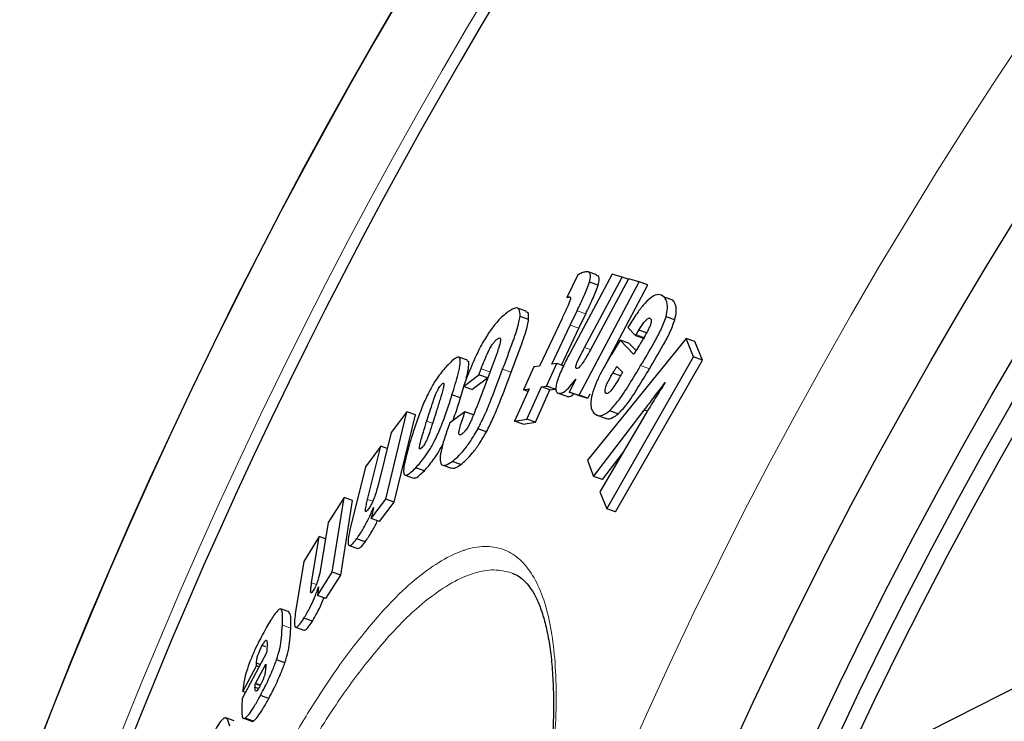
# Model space of a CAD drawing. Units: millimetres. Extents: x 6975 to 9499, y -11842 to -7150.
# Drawn here: x 7776 to 7889, y -10744 to -10663 of the extents above; entities that cross this region are included whole.
import ezdxf

# ---------------------------------------------------------------- set-up
doc = ezdxf.new("R2010")
doc.units = ezdxf.units.MM
doc.layers.add('AM_5', color=3, linetype='Continuous', lineweight=25)
doc.layers.add('AZ3', color=7, linetype='Continuous')
doc.styles.get("Standard").update_dxf_attribs({"font": 'arial.ttf'})
doc.dimstyles.new('AM_DIN$2', dxfattribs={"dimtxt": 3.5, "dimasz": 3.5, "dimexe": 1, "dimexo": 1, "dimgap": 1.5, "dimtad": 1, "dimdsep": 46, "dimtxsty": 'STANDARD', "dimcen": 0, "dimclrd": 256, "dimclre": 256, "dimclrt": 2, "dimadec": 0, "dimazin": 2, "dimtp": 0.1, "dimtm": 0.1, "dimtfac": 0.71, "dimtdec": 3, "dimtmove": 0, "dimatfit": 3, "dimfxl": 1, "dimlwd": -1, "dimlwe": -1, "dimarcsym": 0})

# ---------------------------------------------------------------- blocks, each defined once
blk = doc.blocks.new('*D183')
at = {"layer": 'AM_5'}
for p, q in [((7796.52, -10772.96), (7573.22, -10702.54)), ((7646.62, -10961.99), (7533.28, -10961.99))]:
    blk.add_line(p, q, dxfattribs=at)
blk.add_arc((8395.88, -10961.99), 837.6, 166.94366, 175.55258, dxfattribs=at)
for points in [[(7569.49, -10769.91), (7590.39, -10775.62), (7597.07, -10710.06)], [(7571.63, -10897.45), (7549.98, -10896.61), (7558.28, -10961.99)]]:
    blk.add_solid(points, dxfattribs=at)
at = {"layer": 'DEFPOINTS', "color": 0}
for p in [(7797.48, -10773.27), (7837.17, -10785.78), (7562.62, -10876.84), (7647.62, -10961.99), (7753.62, -10961.99)]:
    blk.add_point(p, dxfattribs=at)
at = {"layer": 'AM_5', "color": 2, "insert": (7529.35, -10819.75), "char_height": 50, "attachment_point": 5, "rotation": 80.6782}
blk.add_mtext('19°', dxfattribs=at)

msp = doc.modelspace()

# ---------------------------------------------------------------- linework, layer by layer
at = {"layer": 'AM_5'}
msp.add_line((7814.83, -10778.35), (8721.11, -10319.7), dxfattribs=at)
at = {"layer": 'AZ3'}
for p, q in [((7840.2, -10692.79), (7838.94, -10695.39)), ((7844.13, -10692.69), (7839.27, -10701.81)), ((7840.98, -10701.11), (7845.31, -10693.03)), ((7842.37, -10692.79), (7841.38, -10692.44)), ((7846.01, -10693.24), (7841.64, -10701.4)), ((7845.31, -10693.03), (7844.13, -10692.69)), ((7845.99, -10693.27), (7845.31, -10693.03)), ((7847.23, -10693.59), (7846.01, -10693.24)), ((7840.35, -10706.58), (7847.23, -10693.59)), ((7842.54, -10693.98), (7841.55, -10693.63)), ((7843.22, -10703.4), (7848.23, -10693.94)), ((7848.23, -10693.94), (7847.23, -10693.59)), ((7839.29, -10695.35), (7839.16, -10695.31)), ((7851.11, -10695.69), (7850.11, -10695.34)), ((7851.11, -10695.69), (7850.69, -10695.52)), ((7834.26, -10696.94), (7833.28, -10696.6)), ((7834.56, -10697.89), (7833.58, -10697.55)), ((7838.39, -10697.79), (7835.82, -10703.25)), ((7839.33, -10698.54), (7840.12, -10696.89)), ((7840.32, -10698.89), (7841.11, -10697.24)), ((7851.33, -10697.95), (7850.32, -10697.59)), ((7837.22, -10703.03), (7839.33, -10698.54)), ((7838.33, -10703.13), (7840.32, -10698.89)), ((7846.16, -10698.49), (7845.96, -10698.82)), ((7845.96, -10698.82), (7846.84, -10699.76)), ((7847.84, -10700.11), (7846.84, -10699.76)), ((7848.21, -10699.47), (7847.21, -10699.12)), ((7852.63, -10700.07), (7841.31, -10714.04)), ((7845.06, -10700.26), (7844.19, -10701.71)), ((7846.61, -10701.9), (7845.06, -10700.26)), ((7846.06, -10700.61), (7845.06, -10700.26)), ((7846.88, -10701.47), (7846.06, -10700.61)), ((7853.48, -10702.2), (7852.63, -10700.07)), ((7853.64, -10700.42), (7852.63, -10700.07)), ((7854.49, -10702.56), (7853.64, -10700.42)), ((7827.53, -10702.58), (7826.55, -10702.24)), ((7843.52, -10719.62), (7853.48, -10702.2)), ((7854.49, -10702.56), (7853.48, -10702.2)), ((7835.17, -10703.35), (7833.97, -10705.96)), ((7835.82, -10703.25), (7835.17, -10703.35)), ((7836.61, -10705.55), (7837.81, -10702.94)), ((7837.81, -10702.94), (7837.22, -10703.03)), ((7838.57, -10703.21), (7837.81, -10702.94)), ((7844.53, -10719.98), (7854.49, -10702.56)), ((7844.81, -10703.41), (7844.65, -10703.35)), ((7844.69, -10703.28), (7845.34, -10703.96)), ((7827.08, -10705.58), (7828.85, -10704.26)), ((7828.85, -10704.26), (7829.12, -10703.55)), ((7829.83, -10704.6), (7828.85, -10704.26)), ((7845.1, -10704.37), (7844.21, -10704.06)), ((7826.75, -10706.9), (7827.13, -10705.6)), ((7828.06, -10705.93), (7827.08, -10705.58)), ((7828.06, -10705.93), (7829.83, -10704.6)), ((7829.75, -10704.91), (7829.64, -10705.22)), ((7834.34, -10709.34), (7836.02, -10705.64)), ((7836.02, -10705.64), (7836.61, -10705.55)), ((7837.01, -10705.99), (7836.02, -10705.64)), ((7837.6, -10705.9), (7836.61, -10705.55)), ((7839.98, -10704.75), (7839.21, -10706.25)), ((7850.09, -10705.32), (7850.23, -10705.14)), ((7826.75, -10706.9), (7825.77, -10706.56)), ((7834.62, -10705.86), (7832.94, -10709.56)), ((7833.97, -10705.96), (7834.62, -10705.86)), ((7834.49, -10706.15), (7833.97, -10705.96)), ((7835.33, -10709.69), (7837.01, -10705.99)), ((7837.01, -10705.99), (7837.6, -10705.9)), ((7838.97, -10706.73), (7837.98, -10706.38)), ((7839.21, -10706.25), (7840.35, -10706.58)), ((7840.21, -10706.6), (7839.21, -10706.25)), ((7840.21, -10706.6), (7841.35, -10706.93)), ((7841.35, -10706.93), (7840.35, -10706.58)), ((7841.35, -10706.93), (7841.62, -10706.43)), ((7818.17, -10718.52), (7820.6, -10708.51)), ((7820.6, -10708.51), (7818.79, -10710.87)), ((7819.15, -10718.86), (7821.57, -10708.86)), ((7821.57, -10708.86), (7820.6, -10708.51)), ((7827.26, -10708.51), (7825.5, -10709.82)), ((7828.24, -10708.85), (7827.26, -10708.51)), ((7842.02, -10715.91), (7847.82, -10708.31)), ((7842.44, -10708.9), (7843.44, -10709.25)), ((7847.98, -10708.75), (7842.73, -10717.7)), ((7844.83, -10708.74), (7843.83, -10708.39)), ((7848.18, -10708.43), (7847.82, -10708.31)), ((7825.5, -10709.82), (7825.44, -10709.99)), ((7832.94, -10709.56), (7834.34, -10709.34)), ((7833.93, -10709.91), (7832.94, -10709.56)), ((7833.93, -10709.91), (7835.33, -10709.69)), ((7835.33, -10709.69), (7834.34, -10709.34)), ((7818.79, -10710.87), (7817.25, -10717.06)), ((7829.72, -10710.79), (7828.74, -10710.45)), ((7817.6, -10712.44), (7815.83, -10714.81)), ((7816.08, -10718.56), (7817.6, -10712.44)), ((7818.34, -10712.7), (7817.6, -10712.44)), ((7843.03, -10716.26), (7845.39, -10713.16)), ((7824.72, -10714.63), (7825.7, -10714.97)), ((7826.77, -10714.54), (7825.79, -10714.2)), ((7841.31, -10714.04), (7842.02, -10715.91)), ((7815.83, -10714.81), (7814.13, -10721.73)), ((7820.4, -10715.76), (7821.37, -10716.1)), ((7822.6, -10715.26), (7821.62, -10714.92)), ((7843.03, -10716.26), (7842.02, -10715.91)), ((7842.73, -10717.7), (7843.52, -10719.62)), ((7813.4, -10718.34), (7811.58, -10721.19)), ((7812.04, -10726.91), (7813.4, -10718.34)), ((7813, -10727.25), (7814.37, -10718.68)), ((7814.37, -10718.68), (7813.4, -10718.34)), ((7816.48, -10720.73), (7818.17, -10718.52)), ((7817.45, -10721.07), (7819.15, -10718.86)), ((7819.15, -10718.86), (7818.17, -10718.52)), ((7816.76, -10719.5), (7816.48, -10720.73)), ((7844.53, -10719.98), (7843.52, -10719.62)), ((7811.58, -10721.19), (7810.69, -10726.55)), ((7817.45, -10721.07), (7816.48, -10720.73)), ((7810.55, -10722.82), (7808.77, -10725.69)), ((7809.67, -10728.13), (7810.55, -10722.82)), ((7811.27, -10723.07), (7810.55, -10722.82)), ((7815.8, -10723.43), (7814.83, -10723.09)), ((7813.98, -10723.85), (7814.95, -10724.19)), ((7808.77, -10725.69), (7807.79, -10731.68)), ((7810.33, -10729.59), (7812.04, -10726.91)), ((7813, -10727.25), (7812.04, -10726.91)), ((7811.3, -10729.93), (7813, -10727.25)), ((7810.47, -10728.58), (7810.33, -10729.59)), ((7811.3, -10729.93), (7810.33, -10729.59)), ((7807.08, -10731.47), (7806.11, -10731.13)), ((7809.75, -10732.53), (7808.78, -10732.19)), ((7807.83, -10733.23), (7808.79, -10733.57)), ((7804.49, -10736.17), (7801.7, -10741.41)), ((7804.42, -10735.49), (7803.98, -10735.34)), ((7806.6, -10737.32), (7805.64, -10736.98)), ((7801.77, -10740.62), (7803.33, -10737.66)), ((7803.21, -10739.69), (7804.4, -10737.47)), ((7803.78, -10737.51), (7803.33, -10737.36)), ((7803.64, -10737.76), (7803.33, -10737.66)), ((7801.78, -10740.44), (7801.77, -10740.62)), ((7802.07, -10740.72), (7801.77, -10740.62)), ((7803.56, -10740.26), (7803.17, -10740.13)), ((7803.21, -10739.73), (7803.21, -10739.69)), ((7803.76, -10739.89), (7803.21, -10739.69)), ((7803.76, -10739.92), (7803.21, -10739.73)), ((7801.7, -10741.41), (7801.67, -10742.26)), ((7804.76, -10741.39), (7803.8, -10741.05)), ((7800.79, -10743.98), (7799.83, -10743.64)), ((7801.84, -10743.68), (7802.8, -10744.02)), ((7803, -10743.99), (7802.04, -10743.65))]:
    msp.add_line(p, q, dxfattribs=at)
at = {"layer": 'AZ3', "color": 8, "linetype": 'Continuous', "lineweight": 18}
for p, q in [((7841.11, -10697.24), (7840.12, -10696.89)), ((7840.32, -10698.89), (7839.33, -10698.54)), ((7847.91, -10700), (7846.91, -10699.64)), ((7841.64, -10701.34), (7840.98, -10701.11)), ((7848.42, -10703.56), (7847.41, -10703.2)), ((7830.1, -10703.9), (7829.12, -10703.55)), ((7832.57, -10703.95), (7831.58, -10703.61)), ((7823.54, -10709.81), (7822.86, -10709.57)), ((7816.68, -10718.77), (7816.08, -10718.56)), ((7810.21, -10728.31), (7809.67, -10728.13)), ((7807.27, -10733.34), (7806.31, -10733)), ((7803.66, -10737.72), (7803.33, -10737.6))]:
    msp.add_line(p, q, dxfattribs=at)
msp.add_circle((8332.96, -10962.13), 531.88, dxfattribs=at)
at = {"layer": 'AZ3'}
for radius in [521.34, 513.31, 510.85, 508.85]:
    msp.add_circle((8332.96, -10962.13), radius, dxfattribs=at)
for radius, start, end in [(660.35, 6.95835, 173.04165), (595.02, 101.92621, 172.27323), (595, 101.92627, 172.27296), (585.35, 143.01409, 172.14479)]:
    msp.add_arc((8332.96, -10962.13), radius, start, end, dxfattribs=at)
at = {"layer": 'AZ3', "color": 8, "linetype": 'Continuous', "lineweight": 18}
for radius, start, end in [(654.81, 7.01755, 172.98245), (586.61, 101.95384, 172.16175)]:
    msp.add_arc((8332.96, -10962.13), radius, start, end, dxfattribs=at)
at = {"layer": 'AZ3'}
for points, knots in [([(7841.09, -10692.42), (7840.95, -10692.46), (7840.74, -10692.52), (7840.44, -10692.67), (7840.28, -10692.75), (7840.2, -10692.79)], [0, 0, 0, 0, 0.498263, 0.749062, 1, 1, 1, 1]), ([(7841.55, -10693.63), (7841.6, -10693.37), (7841.7, -10692.9), (7841.57, -10692.48), (7841.32, -10692.4), (7841.12, -10692.42), (7841.09, -10692.42)], [0, 0, 0, 0, 0.278633, 0.515058, 0.915362, 1, 1, 1, 1]), ([(7842.54, -10693.98), (7842.59, -10693.72), (7842.69, -10693.25), (7842.6, -10692.89), (7842.43, -10692.86), (7842.36, -10692.84)], [0, 0, 0, 0, 0.379202, 0.700927, 1, 1, 1, 1]), ([(7840.12, -10696.89), (7840.25, -10696.61), (7840.52, -10696.05), (7841.05, -10694.94), (7841.35, -10694.15), (7841.55, -10693.63)], [0, 0, 0, 0, 0.252367, 0.504803, 1, 1, 1, 1]), ([(7841.11, -10697.24), (7841.25, -10696.96), (7841.51, -10696.4), (7842.04, -10695.29), (7842.34, -10694.5), (7842.54, -10693.98)], [0, 0, 0, 0, 0.252364, 0.504797, 1, 1, 1, 1]), ([(7839.16, -10695.31), (7839.22, -10695.31), (7839.31, -10695.3), (7839.36, -10695.41), (7839.36, -10695.56), (7839.24, -10695.94), (7838.9, -10696.71), (7838.58, -10697.39), (7838.39, -10697.79)], [0, 0, 0, 0, 0.1469213, 0.2339929, 0.3056177, 0.3775167, 0.6325065, 1, 1, 1, 1]), ([(7838.94, -10695.39), (7838.95, -10695.39), (7838.96, -10695.39), (7838.98, -10695.38), (7838.99, -10695.37), (7838.99, -10695.37)], [0, 0, 0, 0, 0.498861, 0.74933, 1, 1, 1, 1]), ([(7838.99, -10695.37), (7839.02, -10695.36), (7839.07, -10695.34), (7839.12, -10695.32), (7839.15, -10695.31), (7839.16, -10695.31)], [0, 0, 0, 0, 0.4993572, 0.749559, 1, 1, 1, 1]), ([(7850.11, -10695.34), (7849.9, -10695.18), (7849.56, -10694.93), (7848.76, -10695.23), (7847.95, -10695.95), (7847.04, -10697.08), (7846.47, -10697.98), (7846.16, -10698.49)], [0, 0, 0, 0, 0.278834, 0.456216, 0.63471, 0.79713, 1, 1, 1, 1]), ([(7850.32, -10697.59), (7850.4, -10697.25), (7850.57, -10696.41), (7850.4, -10695.74), (7850.19, -10695.45), (7850.11, -10695.34)], [0, 0, 0, 0, 0.303877, 0.732414, 1, 1, 1, 1]), ([(7833.58, -10697.55), (7833.57, -10697.24), (7833.56, -10696.63), (7833.04, -10696.49), (7832.49, -10696.84), (7832.19, -10697.03)], [0, 0, 0, 0, 0.311737, 0.614912, 1, 1, 1, 1]), ([(7851.33, -10697.95), (7851.4, -10697.6), (7851.58, -10696.77), (7851.41, -10696.1), (7851.2, -10695.81), (7851.11, -10695.69)], [0, 0, 0, 0, 0.303856, 0.732353, 1, 1, 1, 1]), ([(7832.19, -10697.03), (7831.81, -10697.34), (7831.19, -10697.84), (7830.16, -10699.15), (7829.23, -10700.63), (7828.25, -10702.59), (7827.71, -10703.96), (7827.39, -10704.76)], [0, 0, 0, 0, 0.2530774, 0.4102373, 0.5683674, 0.7480009, 1, 1, 1, 1]), ([(7831.58, -10703.61), (7831.79, -10703.06), (7832.2, -10701.96), (7832.87, -10700.13), (7833.42, -10698.53), (7833.54, -10697.76), (7833.58, -10697.55)], [0, 0, 0, 0, 0.2525, 0.505088, 0.863578, 1, 1, 1, 1]), ([(7834.56, -10697.89), (7834.57, -10697.56), (7834.58, -10697.06), (7834.32, -10697.03), (7834.24, -10697.02)], [0, 0, 0, 0, 0.665811, 1, 1, 1, 1]), ([(7847.21, -10699.12), (7847.37, -10698.85), (7847.63, -10698.44), (7848, -10697.99), (7848.27, -10697.77), (7848.45, -10697.73), (7848.52, -10697.78), (7848.55, -10697.81)], [0, 0, 0, 0, 0.329991, 0.516151, 0.703884, 0.867298, 1, 1, 1, 1]), ([(7847.41, -10703.2), (7847.93, -10702.33), (7848.73, -10701), (7849.78, -10699.07), (7850.14, -10698.1), (7850.32, -10697.59)], [0, 0, 0, 0, 0.479741, 0.729166, 1, 1, 1, 1]), ([(7832.57, -10703.95), (7832.77, -10703.4), (7833.18, -10702.3), (7833.85, -10700.47), (7834.4, -10698.88), (7834.53, -10698.11), (7834.56, -10697.89)], [0, 0, 0, 0, 0.2525, 0.505086, 0.863539, 1, 1, 1, 1]), ([(7848.55, -10697.81), (7848.59, -10697.86), (7848.65, -10697.95), (7848.62, -10698.22), (7848.53, -10698.55), (7848.22, -10699.24), (7847.81, -10699.94), (7847.48, -10700.49), (7847.41, -10700.62)], [0, 0, 0, 0, 0.149433, 0.247801, 0.346309, 0.474422, 0.87688, 1, 1, 1, 1]), ([(7848.42, -10703.56), (7848.94, -10702.68), (7849.73, -10701.35), (7850.79, -10699.43), (7851.15, -10698.45), (7851.33, -10697.95)], [0, 0, 0, 0, 0.4797374, 0.729161, 1, 1, 1, 1]), ([(7830.99, -10700.12), (7831.09, -10700.06), (7831.26, -10699.96), (7831.35, -10700.1), (7831.34, -10700.38), (7831.07, -10701.4), (7830.47, -10702.98), (7829.96, -10704.36), (7829.75, -10704.91)], [0, 0, 0, 0, 0.112241, 0.179114, 0.245758, 0.337994, 0.735294, 1, 1, 1, 1]), ([(7846.84, -10699.76), (7846.85, -10699.74), (7846.87, -10699.71), (7846.89, -10699.67), (7846.9, -10699.65), (7846.91, -10699.64)], [0, 0, 0, 0, 0.499968, 0.749981, 1, 1, 1, 1]), ([(7846.91, -10699.64), (7846.93, -10699.6), (7846.99, -10699.49), (7847.09, -10699.31), (7847.17, -10699.18), (7847.21, -10699.12)], [0, 0, 0, 0, 0.2498585, 0.6247578, 1, 1, 1, 1]), ([(7829.12, -10703.55), (7829.36, -10702.91), (7829.67, -10702.12), (7830.17, -10701.12), (7830.45, -10700.68), (7830.73, -10700.33), (7830.9, -10700.2), (7830.99, -10700.12)], [0, 0, 0, 0, 0.491301, 0.612824, 0.735359, 0.842761, 1, 1, 1, 1]), ([(7840.05, -10703.54), (7840.02, -10703.52), (7839.97, -10703.49), (7839.96, -10703.35), (7840, -10703.15), (7840.2, -10702.63), (7840.56, -10701.93), (7840.86, -10701.34), (7840.98, -10701.11)], [0, 0, 0, 0, 0.11642, 0.194513, 0.272852, 0.369518, 0.74973, 1, 1, 1, 1]), ([(7847.41, -10700.62), (7847.35, -10700.71), (7847.2, -10700.95), (7846.97, -10701.33), (7846.79, -10701.62), (7846.7, -10701.76)], [0, 0, 0, 0, 0.249838, 0.624895, 1, 1, 1, 1]), ([(7825.77, -10706.56), (7826.03, -10705.73), (7826.43, -10704.41), (7826.73, -10703.01), (7826.73, -10702.32), (7826.45, -10702.16), (7825.95, -10702.47), (7825.52, -10702.89), (7825.32, -10703.09)], [0, 0, 0, 0, 0.296391, 0.470512, 0.59108, 0.712522, 0.865028, 1, 1, 1, 1]), ([(7839.27, -10701.81), (7839, -10702.33), (7838.48, -10703.36), (7837.91, -10704.69), (7837.68, -10705.59), (7837.67, -10706.11), (7837.82, -10706.3), (7837.94, -10706.36), (7837.98, -10706.38)], [0, 0, 0, 0, 0.262449, 0.527759, 0.655212, 0.783348, 0.94132, 1, 1, 1, 1]), ([(7841.64, -10701.4), (7841.41, -10701.84), (7841.05, -10702.49), (7840.58, -10703.16), (7840.3, -10703.45), (7840.15, -10703.55), (7840.08, -10703.54), (7840.05, -10703.54)], [0, 0, 0, 0, 0.445258, 0.675141, 0.797716, 0.921332, 1, 1, 1, 1]), ([(7844.19, -10701.71), (7843.78, -10702.41), (7843.15, -10703.47), (7842.34, -10705.02), (7842.07, -10705.8), (7841.92, -10706.2)], [0, 0, 0, 0, 0.478915, 0.728749, 1, 1, 1, 1]), ([(7846.7, -10701.76), (7846.69, -10701.77), (7846.67, -10701.8), (7846.64, -10701.85), (7846.62, -10701.89), (7846.61, -10701.9)], [0, 0, 0, 0, 0.249474, 0.624128, 1, 1, 1, 1]), ([(7825.32, -10703.09), (7824.99, -10703.45), (7824.47, -10704.03), (7823.65, -10705.25), (7822.96, -10706.53), (7822.28, -10708.07), (7821.66, -10709.74), (7821.31, -10710.86), (7821.13, -10711.42)], [0, 0, 0, 0, 0.210064, 0.33208, 0.455004, 0.607991, 0.803506, 1, 1, 1, 1]), ([(7827.41, -10704.62), (7827.42, -10704.58), (7827.57, -10704.06), (7827.69, -10703.38), (7827.72, -10702.7), (7827.57, -10702.65), (7827.51, -10702.63)], [0, 0, 0, 0, 0.04079, 0.488316, 0.798167, 1, 1, 1, 1]), ([(7843.83, -10708.39), (7844.14, -10708.06), (7844.9, -10707.27), (7846.12, -10705.33), (7846.98, -10703.92), (7847.41, -10703.2)], [0, 0, 0, 0, 0.26055, 0.625552, 1, 1, 1, 1]), ([(7844.21, -10704.06), (7844.24, -10704), (7844.34, -10703.85), (7844.48, -10703.61), (7844.59, -10703.44), (7844.65, -10703.35)], [0, 0, 0, 0, 0.249737, 0.62475, 1, 1, 1, 1]), ([(7844.65, -10703.35), (7844.65, -10703.34), (7844.66, -10703.33), (7844.67, -10703.31), (7844.68, -10703.29), (7844.69, -10703.28)], [0, 0, 0, 0, 0.249701, 0.624493, 1, 1, 1, 1]), ([(7828.74, -10710.45), (7829.02, -10709.9), (7829.61, -10708.72), (7830.53, -10706.41), (7831.17, -10704.71), (7831.58, -10703.61)], [0, 0, 0, 0, 0.234394, 0.504426, 1, 1, 1, 1]), ([(7829.72, -10710.79), (7830, -10710.25), (7830.59, -10709.06), (7831.51, -10706.75), (7832.15, -10705.05), (7832.57, -10703.95)], [0, 0, 0, 0, 0.234392, 0.504386, 1, 1, 1, 1]), ([(7843.41, -10706.34), (7843.37, -10706.29), (7843.31, -10706.2), (7843.33, -10705.93), (7843.42, -10705.6), (7843.68, -10704.99), (7843.97, -10704.46), (7844.19, -10704.1), (7844.21, -10704.06)], [0, 0, 0, 0, 0.182807, 0.298714, 0.414306, 0.579106, 0.954483, 1, 1, 1, 1]), ([(7844.83, -10708.74), (7845.15, -10708.41), (7845.91, -10707.62), (7847.13, -10705.69), (7847.98, -10704.27), (7848.42, -10703.56)], [0, 0, 0, 0, 0.260592, 0.625684, 1, 1, 1, 1]), ([(7845.34, -10703.96), (7845.3, -10704.03), (7845.21, -10704.19), (7845.07, -10704.44), (7844.96, -10704.62), (7844.9, -10704.72)], [0, 0, 0, 0, 0.249835, 0.62473, 1, 1, 1, 1]), ([(7822.86, -10709.57), (7822.98, -10709.21), (7823.21, -10708.48), (7823.55, -10707.47), (7823.81, -10706.71), (7824.04, -10706.18), (7824.22, -10705.85), (7824.41, -10705.55), (7824.52, -10705.42), (7824.58, -10705.35)], [0, 0, 0, 0, 0.263057, 0.526225, 0.709353, 0.78417, 0.859719, 0.917352, 1, 1, 1, 1]), ([(7824.58, -10705.35), (7824.65, -10705.29), (7824.76, -10705.19), (7824.85, -10705.23), (7824.85, -10705.43), (7824.72, -10706.05), (7824.4, -10707.08), (7824.13, -10707.95), (7823.99, -10708.39)], [0, 0, 0, 0, 0.099357, 0.160082, 0.235728, 0.366264, 0.682017, 1, 1, 1, 1]), ([(7829.64, -10705.22), (7829.44, -10705.75), (7829.04, -10706.82), (7828.49, -10708.23), (7828.07, -10709.29), (7827.73, -10710), (7827.43, -10710.49), (7827.15, -10710.86), (7826.99, -10710.99), (7826.91, -10711.05)], [0, 0, 0, 0, 0.259773, 0.519665, 0.674562, 0.758702, 0.843466, 0.919828, 1, 1, 1, 1]), ([(7827.39, -10704.76), (7827.34, -10704.89), (7827.26, -10705.1), (7827.16, -10705.37), (7827.1, -10705.51), (7827.08, -10705.58)], [0, 0, 0, 0, 0.500009, 0.750005, 1, 1, 1, 1]), ([(7837.98, -10706.38), (7838.16, -10706.37), (7838.51, -10706.37), (7839.27, -10705.65), (7839.76, -10705.03), (7839.98, -10704.75)], [0, 0, 0, 0, 0.375246, 0.719634, 1, 1, 1, 1]), ([(7844.9, -10704.72), (7844.75, -10704.96), (7844.46, -10705.44), (7844.07, -10706), (7843.77, -10706.31), (7843.56, -10706.43), (7843.46, -10706.39), (7843.41, -10706.35), (7843.41, -10706.34)], [0, 0, 0, 0, 0.270598, 0.5436619, 0.6734295, 0.804022, 0.9761051, 1, 1, 1, 1]), ([(7847.82, -10708.31), (7848.2, -10707.81), (7848.76, -10707.07), (7849.52, -10706.07), (7849.9, -10705.57), (7850.09, -10705.32)], [0, 0, 0, 0, 0.49993, 0.749963, 1, 1, 1, 1]), ([(7850.23, -10705.14), (7849.85, -10705.73), (7849.28, -10706.63), (7848.53, -10707.84), (7848.16, -10708.45), (7847.98, -10708.75)], [0, 0, 0, 0, 0.499855, 0.749897, 1, 1, 1, 1]), ([(7821.62, -10714.92), (7821.95, -10714.54), (7822.48, -10713.96), (7823.29, -10712.73), (7823.98, -10711.45), (7824.64, -10709.9), (7825.24, -10708.23), (7825.6, -10707.12), (7825.77, -10706.56)], [0, 0, 0, 0, 0.21151, 0.333572, 0.456566, 0.609827, 0.804442, 1, 1, 1, 1]), ([(7838.97, -10706.73), (7839.14, -10706.76), (7839.35, -10706.8), (7839.68, -10706.48), (7839.74, -10706.43)], [0, 0, 0, 0, 0.831661, 1, 1, 1, 1]), ([(7841.92, -10706.2), (7841.83, -10706.6), (7841.64, -10707.39), (7841.73, -10708.19), (7841.94, -10708.49), (7842.06, -10708.65)], [0, 0, 0, 0, 0.324285, 0.626672, 1, 1, 1, 1]), ([(7825.84, -10709.57), (7825.96, -10709.24), (7826.31, -10708.31), (7826.58, -10707.45), (7826.75, -10706.9)], [0, 0, 0, 0, 0.350329, 1, 1, 1, 1]), ([(7823.99, -10708.39), (7823.88, -10708.75), (7823.65, -10709.48), (7823.32, -10710.5), (7823.06, -10711.27), (7822.83, -10711.81), (7822.66, -10712.15), (7822.47, -10712.44), (7822.37, -10712.56), (7822.3, -10712.63)], [0, 0, 0, 0, 0.263284, 0.526637, 0.711604, 0.787903, 0.864916, 0.922374, 1, 1, 1, 1]), ([(7826.91, -10711.05), (7826.81, -10711.11), (7826.65, -10711.2), (7826.55, -10711.06), (7826.56, -10710.75), (7826.76, -10709.91), (7827.06, -10709.09), (7827.26, -10708.51)], [0, 0, 0, 0, 0.18042, 0.283634, 0.386596, 0.561838, 1, 1, 1, 1]), ([(7842.06, -10708.65), (7842.2, -10708.76), (7842.5, -10709), (7843.11, -10708.94), (7843.64, -10708.53), (7843.83, -10708.39)], [0, 0, 0, 0, 0.340984, 0.762725, 1, 1, 1, 1]), ([(7843.45, -10709.23), (7843.47, -10709.25), (7843.66, -10709.37), (7844.12, -10709.28), (7844.64, -10708.88), (7844.83, -10708.74)], [0, 0, 0, 0, 0.058859, 0.661236, 1, 1, 1, 1]), ([(7822.3, -10712.63), (7822.24, -10712.69), (7822.14, -10712.78), (7822.05, -10712.78), (7822.02, -10712.65), (7822.1, -10712.07), (7822.45, -10710.94), (7822.74, -10709.99), (7822.86, -10709.57)], [0, 0, 0, 0, 0.08827, 0.146624, 0.204808, 0.303135, 0.695373, 1, 1, 1, 1]), ([(7825.44, -10709.99), (7825.25, -10710.53), (7824.86, -10711.62), (7824.48, -10713.06), (7824.36, -10714.14), (7824.57, -10714.66), (7825.07, -10714.67), (7825.53, -10714.36), (7825.79, -10714.2)], [0, 0, 0, 0, 0.174325, 0.347388, 0.505221, 0.663796, 0.815375, 1, 1, 1, 1]), ([(7825.79, -10714.2), (7826, -10714.03), (7826.42, -10713.7), (7827.13, -10712.92), (7827.94, -10711.84), (7828.47, -10710.93), (7828.74, -10710.45)], [0, 0, 0, 0, 0.243074, 0.493335, 0.735418, 1, 1, 1, 1]), ([(7826.77, -10714.54), (7826.98, -10714.38), (7827.4, -10714.05), (7828.12, -10713.26), (7828.92, -10712.18), (7829.45, -10711.27), (7829.72, -10710.79)], [0, 0, 0, 0, 0.24305, 0.493281, 0.735389, 1, 1, 1, 1]), ([(7821.13, -10711.42), (7820.89, -10712.23), (7820.49, -10713.55), (7820.2, -10714.98), (7820.22, -10715.68), (7820.51, -10715.84), (7821.01, -10715.52), (7821.43, -10715.11), (7821.62, -10714.92)], [0, 0, 0, 0, 0.287643, 0.473571, 0.594281, 0.71582, 0.871032, 1, 1, 1, 1]), ([(7822.6, -10715.26), (7822.93, -10714.89), (7823.45, -10714.3), (7824.23, -10713.15), (7824.59, -10712.44), (7824.75, -10712.13)], [0, 0, 0, 0, 0.491193, 0.774661, 1, 1, 1, 1]), ([(7825.71, -10714.93), (7825.81, -10714.95), (7826.08, -10715.02), (7826.51, -10714.72), (7826.77, -10714.54)], [0, 0, 0, 0, 0.380445, 1, 1, 1, 1]), ([(7821.39, -10716.05), (7821.42, -10716.07), (7821.55, -10716.18), (7821.99, -10715.85), (7822.41, -10715.44), (7822.6, -10715.26)], [0, 0, 0, 0, 0.136999, 0.608377, 1, 1, 1, 1]), ([(7817.25, -10717.06), (7817.17, -10717.37), (7817.05, -10717.87), (7816.75, -10718.63), (7816.51, -10719.13), (7816.32, -10719.46), (7816.2, -10719.62), (7816.16, -10719.69)], [0, 0, 0, 0, 0.391046, 0.632662, 0.765394, 0.898685, 1, 1, 1, 1]), ([(7816.16, -10719.69), (7816.09, -10719.77), (7815.98, -10719.9), (7815.88, -10719.96), (7815.83, -10719.91), (7815.85, -10719.65), (7815.94, -10719.18), (7816.03, -10718.77), (7816.08, -10718.56)], [0, 0, 0, 0, 0.142303, 0.231194, 0.320567, 0.442398, 0.719233, 1, 1, 1, 1]), ([(7814.83, -10723.09), (7815.08, -10722.72), (7815.53, -10722.08), (7816.22, -10720.75), (7816.58, -10719.93), (7816.76, -10719.5)], [0, 0, 0, 0, 0.384533, 0.680727, 1, 1, 1, 1]), ([(7815.8, -10723.43), (7816.05, -10723.06), (7816.5, -10722.42), (7817.01, -10721.47), (7817.2, -10721.03), (7817.22, -10720.99)], [0, 0, 0, 0, 0.538089, 0.952572, 1, 1, 1, 1]), ([(7814.13, -10721.73), (7814.04, -10722.13), (7813.88, -10722.88), (7813.82, -10723.63), (7813.95, -10723.9), (7814.24, -10723.8), (7814.57, -10723.43), (7814.78, -10723.15), (7814.83, -10723.09)], [0, 0, 0, 0, 0.269466, 0.492382, 0.634546, 0.777434, 0.947133, 1, 1, 1, 1]), ([(7814.95, -10724.19), (7815.03, -10724.18), (7815.2, -10724.16), (7815.54, -10723.77), (7815.75, -10723.49), (7815.8, -10723.43)], [0, 0, 0, 0, 0.389896, 0.855159, 1, 1, 1, 1]), ([(7832.62, -10727.01), (7832.77, -10727.06), (7833.2, -10727.19), (7833.83, -10727.64), (7834.54, -10728.38), (7835.2, -10729.37), (7835.81, -10730.65), (7836.34, -10732.26), (7836.79, -10734.14), (7837.12, -10736.29), (7837.34, -10738.71), (7837.43, -10741.37), (7837.4, -10744.24), (7837.23, -10747.31), (7836.93, -10750.54), (7836.5, -10753.9), (7835.95, -10757.39), (7835.27, -10760.99), (7834.46, -10764.73), (7833.54, -10768.58), (7832.5, -10772.51), (7831.35, -10776.5), (7830.1, -10780.5), (7828.77, -10784.48), (7827.35, -10788.42), (7825.87, -10792.27), (7824.34, -10796.01), (7822.75, -10799.65), (7821.11, -10803.18), (7819.42, -10806.61), (7817.68, -10809.92), (7815.91, -10813.09), (7814.12, -10816.08), (7812.32, -10818.88), (7810.53, -10821.46), (7808.76, -10823.81), (7807.04, -10825.88), (7805.37, -10827.68), (7803.77, -10829.21), (7802.24, -10830.47), (7800.79, -10831.46), (7799.44, -10832.18), (7798.22, -10832.63), (7797.13, -10832.83), (7796.23, -10832.84), (7795.73, -10832.68), (7795.49, -10832.6)], [0, 0, 0, 0, 0.013851, 0.039048, 0.062236, 0.083881, 0.106811, 0.129661, 0.152635, 0.175809, 0.199143, 0.222551, 0.245914, 0.269143, 0.292175, 0.314972, 0.337443, 0.359872, 0.382553, 0.405427, 0.42843, 0.451491, 0.47452, 0.49745, 0.520231, 0.542828, 0.565221, 0.587374, 0.609716, 0.632263, 0.655013, 0.677945, 0.701027, 0.724209, 0.74743, 0.770599, 0.793644, 0.81649, 0.839163, 0.862037, 0.884982, 0.907991, 0.931116, 0.954554, 0.978815, 1, 1, 1, 1]), ([(7810.69, -10726.55), (7810.63, -10726.86), (7810.56, -10727.32), (7810.32, -10728.04), (7810.15, -10728.47), (7810, -10728.77), (7809.91, -10728.93), (7809.86, -10728.99)], [0, 0, 0, 0, 0.4712404, 0.6867102, 0.799246, 0.9125662, 1, 1, 1, 1]), ([(7809.86, -10728.99), (7809.8, -10729.09), (7809.7, -10729.24), (7809.61, -10729.3), (7809.55, -10729.26), (7809.56, -10729.01), (7809.6, -10728.61), (7809.65, -10728.29), (7809.67, -10728.13)], [0, 0, 0, 0, 0.141165, 0.219759, 0.298106, 0.47264, 0.735623, 1, 1, 1, 1]), ([(7808.78, -10732.19), (7809.01, -10731.8), (7809.41, -10731.12), (7810.01, -10729.82), (7810.31, -10729.02), (7810.47, -10728.58)], [0, 0, 0, 0, 0.366722, 0.650827, 1, 1, 1, 1]), ([(7809.75, -10732.53), (7809.97, -10732.14), (7810.37, -10731.46), (7810.84, -10730.47), (7811.03, -10729.98), (7811.08, -10729.85)], [0, 0, 0, 0, 0.485548, 0.861702, 1, 1, 1, 1]), ([(7805.9, -10731.19), (7805.73, -10731.38), (7805.33, -10731.79), (7804.68, -10732.88), (7804.28, -10733.61), (7804.17, -10733.81)], [0, 0, 0, 0, 0.36727, 0.823819, 1, 1, 1, 1]), ([(7806.31, -10733), (7806.31, -10732.76), (7806.33, -10732.27), (7806.32, -10731.52), (7806.22, -10731.03), (7805.97, -10731.16), (7805.9, -10731.19)], [0, 0, 0, 0, 0.250904, 0.501955, 0.8726654, 1, 1, 1, 1]), ([(7807.27, -10733.34), (7807.27, -10733.1), (7807.29, -10732.62), (7807.3, -10731.84), (7807.15, -10731.62), (7807.06, -10731.5)], [0, 0, 0, 0, 0.297129, 0.594431, 1, 1, 1, 1]), ([(7807.79, -10731.68), (7807.75, -10731.99), (7807.67, -10732.62), (7807.7, -10733.19), (7807.91, -10733.27), (7808.22, -10733.02), (7808.54, -10732.57), (7808.73, -10732.26), (7808.78, -10732.19)], [0, 0, 0, 0, 0.253378, 0.508934, 0.64695, 0.785472, 0.949494, 1, 1, 1, 1]), ([(7808.81, -10733.53), (7808.83, -10733.55), (7808.91, -10733.6), (7809.19, -10733.35), (7809.5, -10732.91), (7809.7, -10732.6), (7809.75, -10732.53)], [0, 0, 0, 0, 0.173693, 0.497922, 0.881862, 1, 1, 1, 1]), ([(7804.17, -10733.81), (7803.83, -10734.46), (7803.29, -10735.49), (7802.61, -10737.09), (7802.19, -10738.29), (7801.86, -10739.51), (7801.81, -10740.08), (7801.78, -10740.44)], [0, 0, 0, 0, 0.2793877, 0.4401452, 0.6020535, 0.7481255, 1, 1, 1, 1]), ([(7805.64, -10736.98), (7805.78, -10736.52), (7806.1, -10735.48), (7806.24, -10734.23), (7806.28, -10733.45), (7806.31, -10733)], [0, 0, 0, 0, 0.242086, 0.560089, 1, 1, 1, 1]), ([(7806.6, -10737.32), (7806.74, -10736.86), (7807.06, -10735.81), (7807.2, -10734.57), (7807.24, -10733.79), (7807.27, -10733.34)], [0, 0, 0, 0, 0.242072, 0.560047, 1, 1, 1, 1]), ([(7803.98, -10735.34), (7804.06, -10735.2), (7804.19, -10734.97), (7804.35, -10734.76), (7804.47, -10734.68), (7804.57, -10734.83), (7804.56, -10735.17), (7804.55, -10735.44)], [0, 0, 0, 0, 0.150162, 0.257241, 0.364407, 0.51331, 1, 1, 1, 1]), ([(7803.33, -10737.36), (7803.34, -10737.25), (7803.35, -10737.03), (7803.44, -10736.62), (7803.59, -10736.19), (7803.77, -10735.76), (7803.9, -10735.49), (7803.98, -10735.34)], [0, 0, 0, 0, 0.247251, 0.497693, 0.645704, 0.794315, 1, 1, 1, 1]), ([(7804.5, -10736.08), (7804.5, -10736.09), (7804.5, -10736.11), (7804.5, -10736.14), (7804.49, -10736.16), (7804.49, -10736.17)], [0, 0, 0, 0, 0.498565, 0.749043, 1, 1, 1, 1]), ([(7804.55, -10735.44), (7804.54, -10735.54), (7804.53, -10735.7), (7804.52, -10735.91), (7804.51, -10736.03), (7804.5, -10736.08)], [0, 0, 0, 0, 0.4998249, 0.7498737, 1, 1, 1, 1]), ([(7803.8, -10741.05), (7803.96, -10740.73), (7804.42, -10739.86), (7805.09, -10738.45), (7805.48, -10737.39), (7805.64, -10736.98)], [0, 0, 0, 0, 0.254974, 0.704615, 1, 1, 1, 1]), ([(7804.76, -10741.39), (7804.93, -10741.07), (7805.38, -10740.2), (7806.05, -10738.78), (7806.44, -10737.73), (7806.6, -10737.32)], [0, 0, 0, 0, 0.25497, 0.704609, 1, 1, 1, 1]), ([(7803.33, -10737.6), (7803.33, -10737.57), (7803.33, -10737.51), (7803.33, -10737.42), (7803.33, -10737.38), (7803.33, -10737.36)], [0, 0, 0, 0, 0.499699, 0.749797, 1, 1, 1, 1]), ([(7803.33, -10737.66), (7803.33, -10737.65), (7803.33, -10737.64), (7803.33, -10737.62), (7803.33, -10737.61), (7803.33, -10737.6)], [0, 0, 0, 0, 0.249983, 0.624975, 1, 1, 1, 1]), ([(7804.4, -10737.82), (7804.39, -10737.95), (7804.38, -10738.18), (7804.31, -10738.57), (7804.2, -10738.96), (7804.07, -10739.3), (7803.92, -10739.63), (7803.82, -10739.83), (7803.76, -10739.93)], [0, 0, 0, 0, 0.272382, 0.499756, 0.625862, 0.752317, 0.871715, 1, 1, 1, 1]), ([(7804.4, -10737.47), (7804.4, -10737.53), (7804.4, -10737.61), (7804.4, -10737.73), (7804.4, -10737.79), (7804.4, -10737.82)], [0, 0, 0, 0, 0.499461, 0.749724, 1, 1, 1, 1]), ([(7803.17, -10740.13), (7803.18, -10740.07), (7803.18, -10739.97), (7803.2, -10739.83), (7803.21, -10739.76), (7803.21, -10739.73)], [0, 0, 0, 0, 0.4995938, 0.7498006, 1, 1, 1, 1]), ([(7803.76, -10739.93), (7803.67, -10740.1), (7803.52, -10740.37), (7803.35, -10740.56), (7803.24, -10740.59), (7803.17, -10740.45), (7803.17, -10740.24), (7803.17, -10740.13)], [0, 0, 0, 0, 0.23134, 0.367382, 0.502772, 0.731514, 1, 1, 1, 1]), ([(7802.04, -10743.65), (7802.19, -10743.51), (7802.5, -10743.25), (7803.13, -10742.26), (7803.57, -10741.46), (7803.8, -10741.05)], [0, 0, 0, 0, 0.330858, 0.652522, 1, 1, 1, 1]), ([(7803, -10743.99), (7803.16, -10743.85), (7803.46, -10743.58), (7804.09, -10742.6), (7804.53, -10741.8), (7804.76, -10741.39)], [0, 0, 0, 0, 0.330842, 0.652526, 1, 1, 1, 1]), ([(7801.67, -10742.26), (7801.66, -10742.45), (7801.65, -10742.84), (7801.67, -10743.41), (7801.78, -10743.74), (7801.98, -10743.67), (7802.04, -10743.65)], [0, 0, 0, 0, 0.25176, 0.503667, 0.839786, 1, 1, 1, 1]), ([(7800.28, -10744.59), (7800.2, -10744.25), (7800.07, -10743.75), (7799.73, -10743.57), (7799.35, -10743.83), (7798.82, -10744.61), (7798.21, -10745.75), (7797.8, -10746.63), (7797.61, -10747.03)], [0, 0, 0, 0, 0.317551, 0.481368, 0.603147, 0.72574, 0.874477, 1, 1, 1, 1]), ([(7802.81, -10744), (7802.82, -10744.01), (7802.85, -10744.08), (7802.93, -10744.03), (7803, -10743.99)], [0, 0, 0, 0, 0.1376432, 1, 1, 1, 1])]:
    msp.add_open_spline(points, degree=3, knots=knots, dxfattribs=at)
at = {"layer": 'AZ3', "color": 8, "linetype": 'Continuous', "lineweight": 18}
for points, knots in [([(7817.22, -10732.05), (7817.81, -10731.4), (7819.39, -10729.65), (7821.88, -10727.4), (7824.61, -10725.47), (7826.33, -10724.66), (7827.98, -10724.11), (7829.55, -10723.83), (7831.63, -10724.16), (7833.42, -10725.19), (7834.91, -10726.93), (7836.09, -10729.3), (7836.96, -10732.26), (7837.51, -10735.78), (7837.76, -10739.78), (7837.69, -10744.21), (7837.33, -10749.04), (7836.67, -10754.18), (7835.74, -10759.62), (7834.53, -10765.29), (7833.08, -10771.11), (7831.37, -10777.08), (7829.42, -10783.11), (7827.27, -10789.12), (7824.92, -10795.07), (7822.4, -10800.86), (7819.74, -10806.41), (7817.01, -10811.61), (7814.22, -10816.37), (7811.43, -10820.67), (7808.56, -10824.57), (7805.66, -10827.97), (7802.78, -10830.75), (7800.04, -10832.77), (7797.49, -10834.02), (7795.16, -10834.52), (7793.07, -10834.25), (7791.24, -10833.25), (7789.7, -10831.55), (7788.47, -10829.19), (7787.53, -10826.23), (7786.9, -10822.73), (7786.59, -10818.72), (7786.57, -10814.3), (7786.85, -10809.5), (7787.43, -10804.36), (7788.29, -10798.97), (7789.41, -10793.34), (7790.82, -10787.53), (7792.47, -10781.61), (7794.37, -10775.6), (7796.51, -10769.58), (7798.86, -10763.62), (7801.41, -10757.77), (7804.15, -10752.13), (7807.01, -10746.78), (7810.18, -10741.47), (7813.62, -10736.38), (7816.02, -10733.49), (7817.22, -10732.05)], [0, 0, 0, 0, 0.0113526, 0.0302287, 0.0491674, 0.0680464, 0.0686971, 0.0875365, 0.1064345, 0.1252741, 0.1434783, 0.1617356, 0.1799377, 0.197426, 0.2149641, 0.2324493, 0.2494074, 0.2664145, 0.2833696, 0.3001587, 0.3169991, 0.3337863, 0.3508385, 0.3679468, 0.3849992, 0.4024847, 0.4200302, 0.4375181, 0.4549765, 0.472491, 0.4899527, 0.509286, 0.5286207, 0.5477097, 0.5668628, 0.5859545, 0.6047218, 0.6235469, 0.6423141, 0.6603755, 0.6784889, 0.696548, 0.7138445, 0.7311897, 0.7484829, 0.7652669, 0.7820996, 0.7988806, 0.815616, 0.8324035, 0.8491374, 0.8663436, 0.8836083, 0.9008156, 0.9188359, 0.9369214, 0.9549455, 0.9774713, 1, 1, 1, 1]), ([(7832.61, -10726.98), (7831.95, -10726.82), (7830.62, -10726.5), (7828.32, -10726.92), (7825.79, -10728.02), (7823.08, -10729.86), (7820.61, -10732.03), (7819.05, -10733.71), (7818.46, -10734.34)], [0, 0, 0, 0, 0.174826, 0.352502, 0.532502, 0.71308, 0.89305, 1, 1, 1, 1]), ([(7818.46, -10734.34), (7817.29, -10735.72), (7814.94, -10738.47), (7811.58, -10743.36), (7808.49, -10748.45), (7805.7, -10753.59), (7803.05, -10759.01), (7800.58, -10764.63), (7798.31, -10770.36), (7796.24, -10776.16), (7794.42, -10781.94), (7792.85, -10787.64), (7791.52, -10793.24), (7790.46, -10798.67), (7789.67, -10803.87), (7789.15, -10808.82), (7788.93, -10813.46), (7788.99, -10817.73), (7789.34, -10821.6), (7790.01, -10824.99), (7790.97, -10827.86), (7792.22, -10830.15), (7793.72, -10831.8), (7794.92, -10832.34), (7795.49, -10832.6)], [0, 0, 0, 0, 0.057232, 0.114457, 0.160195, 0.206089, 0.251817, 0.295449, 0.339229, 0.382859, 0.425296, 0.46787, 0.510311, 0.552903, 0.595627, 0.638228, 0.682171, 0.726248, 0.7702, 0.816137, 0.862211, 0.908154, 0.955913, 1, 1, 1, 1])]:
    msp.add_open_spline(points, degree=3, knots=knots, dxfattribs=at)

# ---------------------------------------------------------------- dimensions: what is measured, and where the dimension line sits
at = {"layer": 'AM_5'}
dim = msp.add_angular_dim_2l(base=(7562.62, -10876.84), line1=((7647.62, -10961.99), (7753.62, -10961.99)), line2=((7837.17, -10785.78), (7797.48, -10773.27)), text='19°', dimstyle='AM_DIN$2', override={"dimtxt": 50, "dimasz": 65, "dimexe": 25, "dimgap": 15, "dimdec": 0, "dimtdec": 0}, dxfattribs=at)
dim.commit()
dim.dimension.update_dxf_attribs({"geometry": '*D183', "text_midpoint": (7569.34, -10826.31), "dimtype": 162})

doc.saveas('drawing.dxf')
